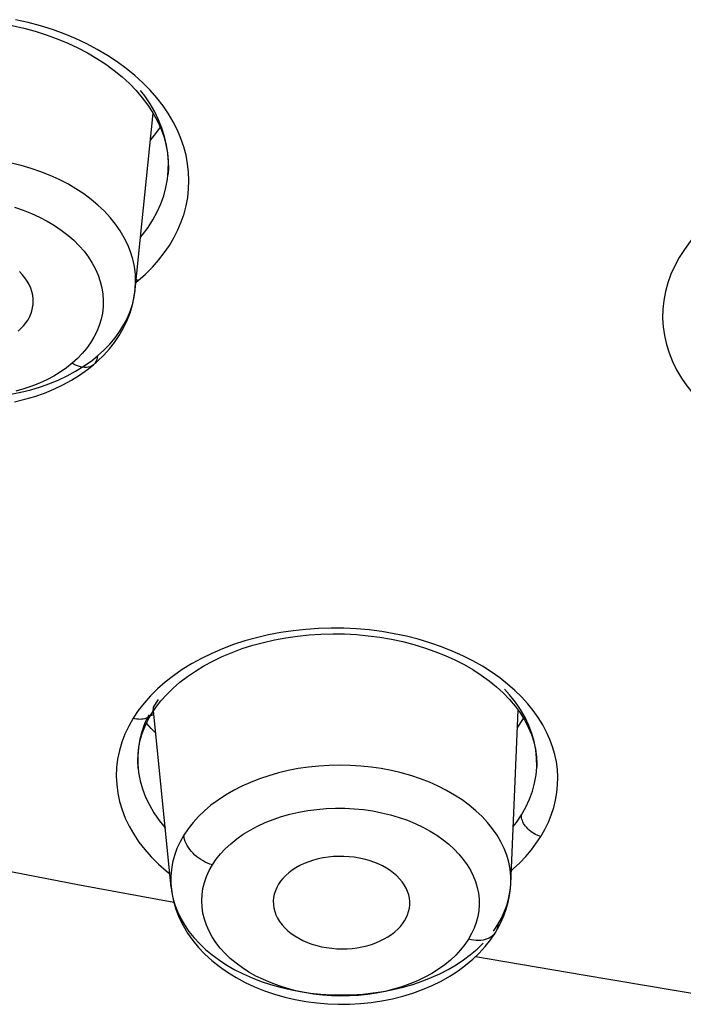
# Model space of a CAD drawing. Units: millimetres. Extents: x 379 to 901, y 21 to 764.
# Drawn here: x 430 to 432, y 656 to 659 of the extents above; entities that cross this region are included whole.
import ezdxf

# ---------------------------------------------------------------- set-up
doc = ezdxf.new("R2010")
doc.units = ezdxf.units.MM
doc.header["$LTSCALE"] = 65.395
doc.layers.get('0').update_dxf_attribs({"linetype": 'CONTINUOUS'})

msp = doc.modelspace()

# ---------------------------------------------------------------- linework, layer by layer
at = {"color": 6, "linetype": 'Continuous'}
for p, q in [((430.0102, 658.5073), (429.9893, 658.5286)), ((429.9676, 657.9394), (430.0185, 658.4416)), ((429.9697, 657.9598), (429.9763, 657.9651)), ((429.9706, 657.9688), (429.9763, 657.9651)), ((429.8407, 657.7351), (429.8602, 657.7506)), ((429.8091, 657.6957), (429.8314, 657.7115)), ((429.8314, 657.7115), (429.8486, 657.7253)), ((431.049, 656.7982), (431.0284, 656.8163)), ((430.0408, 656.768), (430.0572, 656.7863)), ((429.9928, 656.7617), (429.9764, 656.7405)), ((430.0327, 656.7719), (430.0183, 656.7504)), ((429.9764, 656.7405), (429.9619, 656.7187)), ((430.0059, 656.7284), (429.9954, 656.7058)), ((430.0038, 656.713), (430.0141, 656.7311)), ((430.0118, 656.727), (430.021, 656.7291)), ((430.0698, 656.2379), (430.0199, 656.7397)), ((431.0374, 656.2477), (431.058, 656.7423)), ((430.0128, 656.6894), (429.9998, 656.7044)), ((431.0559, 656.6908), (431.0738, 656.7185)), ((429.9383, 656.6735), (429.9294, 656.6503)), ((430.0262, 656.6761), (430.0128, 656.6894)), ((429.9759, 656.5765), (429.9759, 656.5764)), ((431.1112, 656.5798), (431.1112, 656.5802)), ((431.039, 656.2854), (431.0444, 656.29)), ((430.0698, 656.2379), (430.071, 656.2277)), ((431.0003, 656.1312), (431.011, 656.15)), ((431.0095, 656.1377), (431.0177, 656.1563)), ((430.9803, 656.0889), (430.9939, 656.1092)), ((430.9882, 656.113), (431.0003, 656.1312)), ((431.2434, 655.9869), (430.9366, 656.0397)), ((431.5947, 655.9279), (431.2434, 655.9869))]:
    msp.add_line(p, q, dxfattribs=at)
for points in [[(429.6167, 658.6912), (429.6499, 658.6837), (429.6824, 658.6749), (429.7142, 658.6649), (429.7452, 658.6537), (429.7752, 658.6413), (429.8042, 658.6277), (429.832, 658.6132), (429.8586, 658.5976), (429.8838, 658.581), (429.9077, 658.5636), (429.93, 658.5453), (429.9509, 658.5262), (429.9701, 658.5064), (429.9877, 658.4859), (430.0036, 658.4648), (430.0177, 658.4431), (430.0299, 658.4209), (430.0403, 658.3984)], [(429.9893, 658.5286), (429.9665, 658.5493), (429.9421, 658.5692), (429.9161, 658.5882), (429.8884, 658.6063), (429.8595, 658.6234), (429.8293, 658.6392), (429.7977, 658.654), (429.7652, 658.6674), (429.7318, 658.6796), (429.6974, 658.6905), (429.6624, 658.6999), (429.6267, 658.708)], [(429.9763, 657.9651), (429.9971, 657.9838), (430.0164, 658.0031), (430.0341, 658.0231), (430.0502, 658.0437), (430.0649, 658.0651), (430.0779, 658.0869), (430.0891, 658.1092), (430.0987, 658.132), (430.1066, 658.1551), (430.1127, 658.1784), (430.1171, 658.2021), (430.1197, 658.2259), (430.1206, 658.2499), (430.1196, 658.274), (430.1168, 658.298), (430.1123, 658.3221), (430.1059, 658.3461), (430.0977, 658.37), (430.0877, 658.3936), (430.0759, 658.4171), (430.0622, 658.4402), (430.0467, 658.463), (430.0293, 658.4855), (430.0102, 658.5073)], [(430.0438, 658.3988), (430.0343, 658.4225), (430.023, 658.4457), (430.0097, 658.4685), (429.9947, 658.4908), (429.9826, 658.5063)], [(430.0387, 658.4018), (430.0255, 658.3836), (430.0108, 658.3657)], [(430.0403, 658.3984), (430.0486, 658.3755), (430.055, 658.3523), (430.0594, 658.3291), (430.0616, 658.3058), (430.0619, 658.2825), (430.0607, 658.2654)], [(430.0607, 658.2654), (430.0617, 658.2782), (430.0621, 658.3024), (430.0605, 658.3266), (430.0569, 658.3509), (430.0513, 658.375), (430.0438, 658.3988)], [(429.9676, 657.9394), (429.9678, 657.9417), (429.9688, 657.9627), (429.968, 657.9838), (429.9653, 658.0048), (429.9607, 658.0257), (429.9543, 658.0465), (429.9462, 658.0669), (429.9362, 658.087), (429.9245, 658.1067), (429.9112, 658.1259), (429.8961, 658.1445), (429.8796, 658.1624), (429.8614, 658.1797), (429.8419, 658.1961), (429.8209, 658.2117), (429.7987, 658.2264), (429.7753, 658.2402), (429.7507, 658.2529), (429.7251, 658.2646), (429.6985, 658.2752), (429.6712, 658.2846), (429.6431, 658.2928), (429.6144, 658.2999)], [(429.9827, 658.0886), (429.9885, 658.0954), (430.0042, 658.1164), (430.0181, 658.1382), (430.0302, 658.1605), (430.0404, 658.1833), (430.0487, 658.2065), (430.055, 658.2302), (430.0593, 658.2541), (430.0607, 658.2653)], [(429.6234, 658.1738), (429.6481, 658.1656), (429.6718, 658.1563), (429.6947, 658.1459), (429.7167, 658.1344), (429.7375, 658.122), (429.757, 658.1088), (429.7754, 658.0947), (429.7923, 658.0799), (429.8077, 658.0645), (429.8217, 658.0484), (429.8342, 658.0319), (429.845, 658.015), (429.8543, 657.9977), (429.862, 657.9802), (429.868, 657.9625), (429.8725, 657.9445), (429.8753, 657.9266), (429.8764, 657.9085), (429.876, 657.8905), (429.8739, 657.8726), (429.8702, 657.855), (429.8648, 657.8375), (429.858, 657.8204), (429.8497, 657.8037), (429.8398, 657.7875), (429.8287, 657.772), (429.8163, 657.7573)], [(431.5871, 658.1189), (431.5669, 658.0979), (431.5485, 658.0761), (431.5319, 658.0537), (431.5171, 658.0307), (431.5043, 658.007), (431.4935, 657.983), (431.4847, 657.9586), (431.4779, 657.9338), (431.4731, 657.9088), (431.4705, 657.8837), (431.4699, 657.8585), (431.4714, 657.8334), (431.475, 657.8084), (431.4806, 657.7835), (431.4883, 657.759), (431.4981, 657.7348), (431.5098, 657.7109), (431.5235, 657.6877), (431.5392, 657.665), (431.5567, 657.643), (431.5759, 657.6218), (431.5969, 657.6016), (431.6194, 657.5821)], [(429.6768, 657.8965), (429.6772, 657.903), (429.677, 657.9133), (429.6757, 657.9235), (429.6734, 657.9338), (429.67, 657.9438), (429.6655, 657.9538), (429.6599, 657.9635), (429.6534, 657.9729), (429.6459, 657.982), (429.6375, 657.9907)], [(429.8602, 657.7506), (429.8783, 657.767), (429.8949, 657.7841), (429.91, 657.802), (429.9235, 657.8206), (429.9353, 657.8398), (429.9454, 657.8595), (429.9538, 657.8796), (429.9603, 657.9), (429.965, 657.9208), (429.9676, 657.9393)], [(429.8779, 657.7528), (429.8939, 657.7706), (429.9086, 657.7892), (429.9218, 657.8086), (429.9334, 657.8287), (429.9435, 657.8493), (429.952, 657.8705), (429.9588, 657.8921), (429.9639, 657.9141), (429.9673, 657.9363), (429.9676, 657.9392)], [(429.6339, 657.8209), (429.6421, 657.8283), (429.6496, 657.8363), (429.6563, 657.8448), (429.6623, 657.8537), (429.6673, 657.863), (429.6713, 657.8727), (429.6744, 657.8826), (429.6763, 657.8928), (429.6768, 657.8965)], [(429.6135, 657.6413), (429.6421, 657.6471), (429.6701, 657.6541), (429.6974, 657.6624), (429.7239, 657.6718), (429.7495, 657.6824), (429.7741, 657.694), (429.7975, 657.7068), (429.8197, 657.7205), (429.8406, 657.7351)], [(429.8163, 657.7573), (429.8027, 657.7432), (429.7878, 657.7299)], [(429.8485, 657.7252), (429.8605, 657.7358), (429.8779, 657.7528)], [(429.8602, 657.7506), (429.8595, 657.7454), (429.8583, 657.7406), (429.8567, 657.7362), (429.8546, 657.7322), (429.8521, 657.7288), (429.8492, 657.7258), (429.8486, 657.7253)], [(429.7878, 657.7299), (429.7715, 657.7169), (429.7541, 657.7047), (429.7355, 657.6934), (429.7157, 657.6829), (429.6948, 657.6731), (429.673, 657.6644), (429.6505, 657.6567), (429.6272, 657.65)], [(429.8485, 657.7252), (429.8458, 657.7232), (429.842, 657.7211), (429.8379, 657.7194), (429.8333, 657.7184), (429.8284, 657.7178), (429.8232, 657.7178), (429.8177, 657.7184), (429.8121, 657.7196), (429.8062, 657.7213), (429.8001, 657.7236), (429.7939, 657.7265), (429.7878, 657.7299)], [(429.6238, 657.6203), (429.653, 657.6271), (429.6815, 657.6354), (429.7092, 657.6449), (429.7359, 657.6558), (429.7615, 657.6679), (429.7861, 657.6813), (429.8091, 657.6957)], [(431.0284, 656.8163), (431.006, 656.8339), (430.982, 656.8508), (430.9566, 656.8669), (430.9294, 656.8823), (430.9008, 656.8968), (430.8708, 656.9102), (430.8396, 656.9226), (430.8072, 656.9338), (430.7739, 656.9437), (430.7399, 656.9524), (430.7051, 656.9597), (430.6698, 656.9656), (430.6341, 656.9702), (430.598, 656.9734), (430.5618, 656.9752), (430.5256, 656.9755), (430.4893, 656.9745), (430.4533, 656.972), (430.4177, 656.9682), (430.3823, 656.9629), (430.3475, 656.9563), (430.3134, 656.9483), (430.28, 656.939), (430.2475, 656.9285), (430.216, 656.9166), (430.1855, 656.9035), (430.1562, 656.8893), (430.1282, 656.8739), (430.1016, 656.8574), (430.0765, 656.8399), (430.053, 656.8216)], [(430.0572, 656.7863), (430.0752, 656.8041), (430.0948, 656.8212), (430.1161, 656.8376), (430.1388, 656.8532), (430.163, 656.8679), (430.1885, 656.8817), (430.2153, 656.8945), (430.2433, 656.9063), (430.2723, 656.917), (430.3022, 656.9266), (430.3331, 656.935), (430.3647, 656.9422), (430.397, 656.9482), (430.4298, 656.9529), (430.463, 656.9564), (430.4966, 656.9585), (430.5303, 656.9594), (430.5642, 656.9589), (430.5979, 656.9571), (430.6315, 656.954), (430.6647, 656.9496), (430.6975, 656.944), (430.7296, 656.9371), (430.7611, 656.929), (430.7917, 656.9198), (430.8214, 656.9094), (430.8501, 656.8979), (430.8777, 656.8854), (430.9042, 656.8718), (430.9294, 656.8574), (430.9532, 656.842), (430.9757, 656.8257), (430.9967, 656.8087), (431.0161, 656.7909), (431.0339, 656.7725), (431.05, 656.7534), (431.0642, 656.7339), (431.0767, 656.7139), (431.0873, 656.6935), (431.096, 656.6729), (431.1028, 656.652), (431.1076, 656.631), (431.1105, 656.6098), (431.1114, 656.5884), (431.1112, 656.5798)], [(430.053, 656.8216), (430.0311, 656.8023), (430.011, 656.7823), (429.9928, 656.7617)], [(431.1112, 656.5802), (431.111, 656.6051), (431.1087, 656.6287), (431.1042, 656.6523), (431.0976, 656.6756), (431.0888, 656.6986), (431.078, 656.7213), (431.0652, 656.7434), (431.0504, 656.765), (431.0337, 656.786), (431.0191, 656.8019)], [(431.123, 656.3822), (431.1346, 656.4022), (431.1445, 656.4226), (431.1529, 656.4432), (431.1598, 656.4644), (431.1651, 656.4859), (431.1689, 656.5075), (431.1709, 656.5292), (431.1713, 656.551), (431.1701, 656.5727), (431.1672, 656.5944), (431.1627, 656.6159), (431.1565, 656.6373), (431.1488, 656.6585), (431.1394, 656.6795), (431.1284, 656.7002), (431.1157, 656.7206), (431.1015, 656.7407), (431.0856, 656.7603), (431.0682, 656.7795), (431.049, 656.7982)], [(430.0141, 656.7311), (430.0263, 656.7492), (430.0408, 656.768)], [(430.0141, 656.7311), (430.0118, 656.7278), (430.009, 656.725), (430.0059, 656.7225), (430.0025, 656.7204), (429.9988, 656.7187), (429.9947, 656.7173), (429.9903, 656.7164), (429.9859, 656.7158), (429.9813, 656.7157), (429.9767, 656.7159), (429.9718, 656.7164), (429.9668, 656.7174), (429.9619, 656.7187)], [(430.0183, 656.7504), (430.0185, 656.746), (430.0181, 656.7418), (430.0172, 656.7378), (430.0158, 656.7342), (430.0141, 656.7311)], [(429.9619, 656.7187), (429.9491, 656.6963), (429.9383, 656.6735)], [(429.9954, 656.7058), (429.9871, 656.6828), (429.9809, 656.6595), (429.9768, 656.636), (429.9748, 656.6123)], [(429.9876, 656.6752), (429.9949, 656.6942), (430.0038, 656.713)], [(429.9759, 656.5764), (429.9748, 656.5977), (429.9755, 656.6173), (429.9779, 656.6367), (429.9819, 656.6561), (429.9876, 656.6752)], [(429.9294, 656.6503), (429.9225, 656.6266), (429.9175, 656.6026), (429.9145, 656.5785), (429.9136, 656.5543), (429.9147, 656.53), (429.9178, 656.5058), (429.9229, 656.4818), (429.9301, 656.4579), (429.9393, 656.4344), (429.9503, 656.4113), (429.9634, 656.3885), (429.9782, 656.3664), (429.9949, 656.3448), (430.0134, 656.3239), (430.0335, 656.3037), (430.0554, 656.2843), (430.066, 656.2759)], [(429.9748, 656.6123), (429.975, 656.5885), (429.9759, 656.5765)], [(431.0374, 656.2477), (431.0373, 656.2687), (431.0353, 656.2888), (431.0315, 656.3088), (431.0258, 656.3286), (431.0184, 656.3481), (431.0092, 656.3673), (430.9982, 656.386), (430.9856, 656.4043), (430.9714, 656.4221), (430.9555, 656.4392), (430.9381, 656.4556), (430.9193, 656.4713), (430.8991, 656.4861), (430.8775, 656.5001), (430.8547, 656.5132), (430.8308, 656.5253), (430.8059, 656.5364), (430.7799, 656.5465), (430.7531, 656.5555), (430.7256, 656.5633), (430.6974, 656.57), (430.6686, 656.5755), (430.6394, 656.5798), (430.6099, 656.5828), (430.5802, 656.5847), (430.5503, 656.5853), (430.5205, 656.5847), (430.4908, 656.5828), (430.4613, 656.5797), (430.4322, 656.5754), (430.4036, 656.5698), (430.3755, 656.5631), (430.3481, 656.5553), (430.3214, 656.5463), (430.2957, 656.5362), (430.2709, 656.525), (430.2472, 656.5129), (430.2247, 656.4998), (430.2034, 656.4858), (430.1834, 656.4709), (430.1648, 656.4552), (430.1477, 656.4387), (430.1322, 656.4216), (430.1183, 656.4038), (430.106, 656.3856)], [(429.9759, 656.5764), (429.9773, 656.5648), (429.9818, 656.5411), (429.9885, 656.5177), (429.9972, 656.4946), (430.008, 656.4719), (430.0208, 656.4496), (430.0356, 656.4279), (430.0524, 656.4068), (430.0531, 656.4061)], [(431.0677, 656.4434), (431.0802, 656.4654), (431.0906, 656.488), (431.0989, 656.5109), (431.1052, 656.5342), (431.1093, 656.5577), (431.1112, 656.5798)], [(430.1874, 656.3013), (430.1981, 656.3172), (430.2104, 656.3326), (430.2242, 656.3474), (430.2397, 656.3617), (430.2567, 656.3755), (430.275, 656.3884), (430.2946, 656.4004), (430.3155, 656.4115), (430.3373, 656.4217), (430.3602, 656.4308), (430.384, 656.4388), (430.4084, 656.4457), (430.4335, 656.4515), (430.4592, 656.4561), (430.4852, 656.4595), (430.5116, 656.4618), (430.5382, 656.4628), (430.5648, 656.4626), (430.5914, 656.4612), (430.6179, 656.4586), (430.644, 656.4548), (430.6696, 656.4498), (430.6949, 656.4437), (430.7193, 656.4365), (430.7428, 656.4282), (430.7655, 656.4188), (430.7871, 656.4086), (430.8075, 656.3976), (430.8267, 656.3857), (430.8446, 656.3731), (430.8611, 656.3599), (430.8762, 656.346), (430.8899, 656.3317), (430.9022, 656.3169), (430.9131, 656.3016), (430.9225, 656.286), (430.9304, 656.27), (430.9369, 656.2538), (430.9418, 656.2374), (430.9451, 656.2208), (430.947, 656.2041), (430.9473, 656.1875), (430.946, 656.1708), (430.9432, 656.1541), (430.9389, 656.1377), (430.9331, 656.1216), (430.9258, 656.1058), (430.917, 656.0901)], [(431.0442, 656.4104), (431.0533, 656.4219), (431.0677, 656.4434)], [(431.123, 656.3822), (431.1178, 656.3839), (431.1127, 656.3859), (431.1077, 656.3883), (431.103, 656.3908), (431.0986, 656.3936), (431.0943, 656.3967), (431.0901, 656.4002), (431.0862, 656.4038), (431.0827, 656.4075), (431.0795, 656.4113), (431.0766, 656.4155), (431.0741, 656.4196), (431.072, 656.4237), (431.0704, 656.4276), (431.0691, 656.4316), (431.0682, 656.4356), (431.0678, 656.4396), (431.0677, 656.4434)], [(430.106, 656.3856), (430.0953, 656.3668), (430.0865, 656.3476), (430.0793, 656.328), (430.074, 656.3082), (430.0705, 656.2881), (430.0688, 656.268), (430.069, 656.2478), (430.0697, 656.2384)], [(430.1874, 656.3014), (430.1805, 656.3037), (430.1738, 656.3063), (430.1672, 656.3094), (430.1609, 656.3127), (430.1548, 656.3164), (430.1489, 656.3204), (430.1432, 656.3247), (430.1378, 656.3293), (430.1327, 656.3343), (430.1278, 656.3394), (430.1234, 656.3449), (430.1194, 656.3505), (430.1158, 656.3562), (430.1128, 656.362), (430.1102, 656.3679), (430.1082, 656.3738), (430.1068, 656.3797), (430.106, 656.3856)], [(431.0444, 656.29), (431.0631, 656.3076), (431.0804, 656.3256), (431.096, 656.3439), (431.1102, 656.3628), (431.123, 656.3822)], [(430.0777, 656.1942), (429.809, 656.2439), (429.2448, 656.3528)], [(430.7497, 656.1889), (430.7497, 656.1971), (430.7487, 656.2068), (430.7466, 656.2165), (430.7434, 656.226), (430.7393, 656.2354), (430.7341, 656.2446), (430.7279, 656.2534), (430.7207, 656.262), (430.7127, 656.2702), (430.7037, 656.278), (430.6939, 656.2853), (430.6833, 656.2922), (430.6719, 656.2985), (430.6598, 656.3042), (430.6471, 656.3094), (430.6338, 656.3138), (430.62, 656.3176), (430.6059, 656.3207), (430.5914, 656.3231), (430.5767, 656.3247), (430.5619, 656.3255), (430.5471, 656.3256), (430.5322, 656.3249), (430.5176, 656.3234), (430.5031, 656.3212), (430.4889, 656.3182), (430.4751, 656.3145), (430.4618, 656.3101), (430.449, 656.305), (430.4369, 656.2993), (430.4255, 656.293), (430.4149, 656.2861), (430.4051, 656.2788), (430.3963, 656.271), (430.3885, 656.2629), (430.3817, 656.2546), (430.3758, 656.246)], [(430.917, 656.0902), (430.9063, 656.0744), (430.8941, 656.0591), (430.8805, 656.0443), (430.8655, 656.0302), (430.8491, 656.0168), (430.8314, 656.0042), (430.8126, 655.9923), (430.7926, 655.9814), (430.7716, 655.9713), (430.7497, 655.9623), (430.7269, 655.9542), (430.7034, 655.9471), (430.6792, 655.9411), (430.6545, 655.9362), (430.6293, 655.9324), (430.6038, 655.9297), (430.578, 655.9282), (430.5522, 655.9278), (430.5264, 655.9285), (430.5006, 655.9304), (430.4751, 655.9335), (430.4499, 655.9376), (430.4252, 655.9429), (430.401, 655.9492), (430.3774, 655.9566), (430.3546, 655.9651), (430.3326, 655.9745), (430.3116, 655.9849), (430.2916, 655.9962), (430.2727, 656.0083), (430.2549, 656.0213), (430.2385, 656.035), (430.2234, 656.0494), (430.2097, 656.0645), (430.1975, 656.0801), (430.1869, 656.0962), (430.1778, 656.1127), (430.1703, 656.1296), (430.1645, 656.1468), (430.1603, 656.1641), (430.1578, 656.1816), (430.157, 656.1992), (430.1579, 656.2167), (430.1605, 656.2342), (430.1648, 656.2514), (430.1707, 656.2685), (430.1782, 656.2851), (430.1874, 656.3014)], [(431.011, 656.15), (431.0199, 656.1692), (431.027, 656.1887), (431.0323, 656.2085), (431.0358, 656.2285), (431.0374, 656.2476)], [(431.0177, 656.1563), (431.0245, 656.1754), (431.03, 656.1948), (431.034, 656.2144), (431.0365, 656.2342), (431.0374, 656.2476)], [(430.0698, 656.2384), (430.0727, 656.2167), (430.0777, 656.1944), (430.0845, 656.1722), (430.0932, 656.1503), (430.1039, 656.1286), (430.1166, 656.1073), (430.1313, 656.0864), (430.1478, 656.0664), (430.1659, 656.0473), (430.1857, 656.0291), (430.2072, 656.0118), (430.2302, 655.9956), (430.2549, 655.9804), (430.2807, 655.9666), (430.3076, 655.9541), (430.3355, 655.9429), (430.3642, 655.9331), (430.3936, 655.9247), (430.4236, 655.9178), (430.454, 655.9122), (430.4848, 655.9081), (430.5159, 655.9055), (430.5471, 655.9043), (430.5782, 655.9046), (430.6092, 655.9063), (430.64, 655.9094), (430.6704, 655.914), (430.7004, 655.92), (430.7298, 655.9274), (430.7584, 655.9361), (430.7863, 655.9462), (430.8132, 655.9576), (430.8391, 655.9703), (430.8638, 655.9843), (430.8871, 655.9994), (430.9089, 656.0154), (430.9291, 656.0325), (430.9478, 656.0504)], [(430.071, 656.2277), (430.0749, 656.2077), (430.0805, 656.1879), (430.088, 656.1683), (430.0972, 656.1491), (430.1081, 656.1303), (430.1207, 656.112), (430.135, 656.0943), (430.1508, 656.0771), (430.1682, 656.0607), (430.1871, 656.045), (430.2073, 656.0301), (430.2288, 656.016), (430.2516, 656.0029), (430.2755, 655.9908), (430.3005, 655.9797), (430.3264, 655.9696), (430.3532, 655.9607), (430.3808, 655.9528), (430.409, 655.9462), (430.4377, 655.9407), (430.4669, 655.9364), (430.4965, 655.9333), (430.5262, 655.9315), (430.556, 655.9309), (430.5858, 655.9316), (430.6155, 655.9335), (430.645, 655.9366), (430.6741, 655.941), (430.7028, 655.9466), (430.7308, 655.9533), (430.7583, 655.9612), (430.7849, 655.9702), (430.8106, 655.9803), (430.8354, 655.9915), (430.8591, 656.0037), (430.8816, 656.0168), (430.9029, 656.0309), (430.9229, 656.0458), (430.9415, 656.0615), (430.9586, 656.078)], [(430.3758, 656.246), (430.3709, 656.2371), (430.3669, 656.2279), (430.3638, 656.2184), (430.3618, 656.2086), (430.3609, 656.1987), (430.3611, 656.1886), (430.3613, 656.1866)], [(430.3613, 656.1866), (430.3624, 656.1786), (430.3649, 656.1686), (430.3685, 656.1588), (430.3732, 656.1492), (430.3789, 656.1398), (430.3857, 656.1308), (430.3935, 656.1222), (430.4022, 656.1139), (430.4118, 656.1062), (430.4222, 656.0989), (430.4334, 656.0923), (430.4453, 656.0862), (430.4579, 656.0807), (430.471, 656.0759), (430.4846, 656.0718), (430.4985, 656.0684), (430.5128, 656.0658), (430.5272, 656.0639), (430.5418, 656.0627), (430.5563, 656.0623), (430.5709, 656.0626), (430.5853, 656.0636), (430.5995, 656.0654), (430.6135, 656.0679), (430.6271, 656.0711), (430.6403, 656.0749), (430.6531, 656.0794), (430.6652, 656.0846), (430.6768, 656.0903), (430.6876, 656.0965), (430.6977, 656.1033), (430.707, 656.1105), (430.7153, 656.118), (430.7228, 656.1258), (430.7293, 656.1338), (430.7348, 656.1421)], [(430.7348, 656.1421), (430.7396, 656.1506), (430.7435, 656.1594), (430.7465, 656.1685), (430.7486, 656.1779), (430.7497, 656.1875), (430.7497, 656.1889)], [(430.9939, 656.1092), (431, 656.1194), (431.0095, 656.1377)], [(431.0004, 656.1311), (430.9998, 656.1256), (430.9987, 656.1203), (430.997, 656.1153), (430.9948, 656.1107)], [(430.992, 656.1064), (430.9888, 656.1025), (430.985, 656.0989), (430.9807, 656.0957), (430.9759, 656.0929), (430.9706, 656.0906), (430.9649, 656.0887), (430.9589, 656.0873), (430.9525, 656.0864), (430.9458, 656.0861), (430.9389, 656.0863), (430.9317, 656.087), (430.9244, 656.0883), (430.917, 656.0902)], [(430.9478, 656.0504), (430.9649, 656.0692), (430.9803, 656.0889)]]:
    msp.add_lwpolyline(points, dxfattribs=at)

doc.saveas('drawing.dxf')
